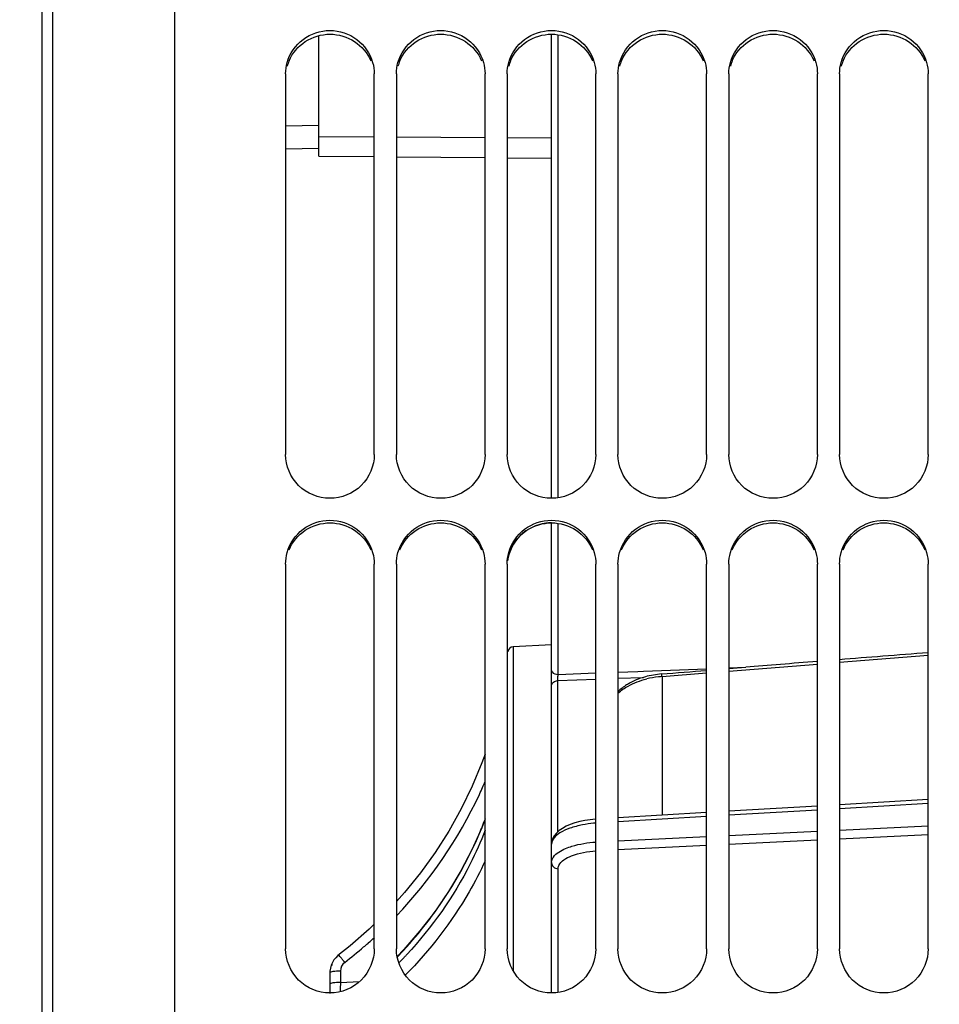
# Model space of a CAD drawing. Units: millimetres. Extents: x 0 to 594, y 0 to 420.
# Drawn here: x 90 to 110, y 286 to 308 of the extents above; entities that cross this region are included whole.
import ezdxf

# ---------------------------------------------------------------- set-up
doc = ezdxf.new("R2010")
doc.units = ezdxf.units.MM
doc.header["$LTSCALE"] = 32.67
doc.layers.get('0').update_dxf_attribs({"linetype": 'CONTINUOUS'})
doc.layers.add('SOLIDES', color=7, linetype='CONTINUOUS')
doc.styles.get("Standard").update_dxf_attribs({"font": 'txt', "width": 0.85})
doc.dimstyles.new('DIMSTYLE_1', dxfattribs={"dimtxt": 3.5, "dimasz": 3.5, "dimexe": 0.18, "dimexo": 0.0625, "dimgap": 0.09, "dimtad": 1, "dimdec": 4, "dimlfac": 4, "dimdsep": 46, "dimtxsty": 'STANDARD', "dimblk": '_FILLED', "dimblk1": '_FILLED', "dimblk2": '_FILLED', "dimcen": 0.09, "dimclrt": 5, "dimadec": 0, "dimazin": 0, "dimtp": 0.5, "dimtm": 0.5, "dimtfac": 1, "dimtdec": 4, "dimtofl": 0, "dimtmove": 0, "dimatfit": 3, "dimldrblk": '_FILLED', "dimfxl": 1, "dimtolj": 1, "dimarcsym": 0})
doc.dimstyles.new('DIMSTYLE_4', dxfattribs={"dimtxt": 3.5, "dimasz": 3.5, "dimexe": 0.18, "dimexo": 0.0625, "dimgap": 0.09, "dimtad": 1, "dimdec": 0, "dimlfac": 4, "dimdsep": 46, "dimtxsty": 'STANDARD', "dimblk": '_FILLED', "dimblk1": '_FILLED', "dimblk2": '_FILLED', "dimcen": 0.09, "dimclrt": 5, "dimadec": 0, "dimazin": 0, "dimtfac": 1, "dimtdec": 0, "dimtofl": 0, "dimtmove": 0, "dimatfit": 3, "dimldrblk": '_FILLED', "dimfxl": 1, "dimtolj": 1, "dimarcsym": 0})
doc.dimstyles.new('DIMSTYLE_5', dxfattribs={"dimtxt": 3.5, "dimasz": 3.5, "dimexe": 0.18, "dimexo": 0.0625, "dimgap": 0.09, "dimtad": 1, "dimdec": 4, "dimlfac": 4, "dimdsep": 46, "dimtxsty": 'STANDARD', "dimblk": '_FILLED', "dimblk1": '_FILLED', "dimblk2": '_FILLED', "dimcen": 0.09, "dimclrt": 5, "dimadec": 0, "dimazin": 0, "dimtp": 0.0001, "dimtm": 0.0001, "dimtfac": 1, "dimtdec": 4, "dimtofl": 0, "dimtmove": 0, "dimatfit": 3, "dimldrblk": '_FILLED', "dimfxl": 1, "dimtolj": 1, "dimarcsym": 0})

# ---------------------------------------------------------------- blocks, each defined once
blk = doc.blocks.new('_FILLED')
at = {"color": 0, "linetype": 'BYBLOCK'}
blk.add_solid([(0, 0), (-1, 0.2143), (-1, -0.2143)], dxfattribs=at)
blk = doc.blocks.new('*D0')
at = {"color": 2, "linetype": 'CONTINUOUS'}
for p, q in [((90.129, 325.563), (90.129, 364.443)), ((153.48, 269.933), (153.48, 364.443)), ((90.129, 362.943), (121.805, 362.943)), ((153.48, 362.943), (121.805, 362.943))]:
    blk.add_line(p, q, dxfattribs=at)
at = {"color": 2, "linetype": 'CONTINUOUS', "xscale": 3.5, "yscale": 3.5, "zscale": 3.5, "rotation": 180}
blk.add_blockref('_FILLED', (90.129, 362.943), dxfattribs=at)
at = {"color": 2, "linetype": 'CONTINUOUS', "xscale": 3.5, "yscale": 3.5, "zscale": 3.5}
blk.add_blockref('_FILLED', (153.48, 362.943), dxfattribs=at)
at = {"color": 5, "linetype": 'CONTINUOUS', "insert": (121.805, 367.318), "char_height": 3.5, "width": 5.95, "attachment_point": 2, "line_spacing_factor": 0.9}
blk.add_mtext('Xg', dxfattribs=at)
blk = doc.blocks.new('*D11')
at = {"color": 2, "linetype": 'CONTINUOUS'}
for p, q in [((90.129, 325.563), (90.129, 386.649)), ((286.879, 261.693), (286.879, 386.649)), ((90.129, 385.149), (188.504, 385.149)), ((286.879, 385.149), (188.504, 385.149))]:
    blk.add_line(p, q, dxfattribs=at)
at = {"color": 2, "linetype": 'CONTINUOUS', "xscale": 3.5, "yscale": 3.5, "zscale": 3.5, "rotation": 180}
blk.add_blockref('_FILLED', (90.129, 385.149), dxfattribs=at)
at = {"color": 2, "linetype": 'CONTINUOUS', "xscale": 3.5, "yscale": 3.5, "zscale": 3.5}
blk.add_blockref('_FILLED', (286.879, 385.149), dxfattribs=at)
at = {"color": 5, "linetype": 'CONTINUOUS', "insert": (188.504, 389.524), "char_height": 3.5, "width": 8.925, "attachment_point": 2, "line_spacing_factor": 0.9}
blk.add_mtext('787', dxfattribs=at)
blk = doc.blocks.new('*D31')
at = {"color": 2, "linetype": 'CONTINUOUS'}
for p, q in [((73.454, 274.818), (73.454, 395.621)), ((286.879, 278.193), (286.879, 395.621)), ((73.454, 394.121), (180.167, 394.121)), ((286.879, 394.121), (180.167, 394.121))]:
    blk.add_line(p, q, dxfattribs=at)
at = {"color": 2, "linetype": 'CONTINUOUS', "xscale": 3.5, "yscale": 3.5, "zscale": 3.5, "rotation": 180}
blk.add_blockref('_FILLED', (73.454, 394.121), dxfattribs=at)
at = {"color": 2, "linetype": 'CONTINUOUS', "xscale": 3.5, "yscale": 3.5, "zscale": 3.5}
blk.add_blockref('_FILLED', (286.879, 394.121), dxfattribs=at)
at = {"color": 5, "linetype": 'CONTINUOUS', "insert": (180.167, 398.496), "char_height": 3.5, "width": 14.875, "attachment_point": 2, "line_spacing_factor": 0.9}
blk.add_mtext('(854)', dxfattribs=at)

msp = doc.modelspace()

# ---------------------------------------------------------------- linework, layer by layer
at = {"color": 7, "linetype": 'CONTINUOUS'}
for p, q in [((93.129473, 270.058694), (93.129473, 335.567732)), ((90.129473, 324.56337), (90.129473, 213.322098)), ((96.379473, 305.240593), (96.379473, 307.958057)), ((95.629473, 307.097675), (95.629473, 298.500741)), ((97.629473, 298.500741), (97.629473, 307.097675)), ((98.129473, 307.097675), (98.129473, 298.500741)), ((100.129473, 298.500741), (100.129473, 307.097675)), ((100.629473, 307.097675), (100.629473, 298.500741)), ((102.629473, 298.500741), (102.629473, 307.097675)), ((103.129473, 307.097675), (103.129473, 298.500741)), ((105.129473, 298.500741), (105.129473, 307.097675)), ((105.629473, 307.097675), (105.629473, 298.500741)), ((107.629473, 298.500741), (107.629473, 307.097675)), ((108.129473, 307.097675), (108.129473, 298.500741)), ((110.129473, 298.500741), (110.129473, 307.097675)), ((96.379473, 305.931109), (95.629473, 305.913237)), ((96.379473, 305.681058), (97.629473, 305.674665)), ((98.129473, 305.672108), (100.129473, 305.661878)), ((100.629473, 305.659321), (101.629473, 305.654207)), ((95.629473, 296.029979), (95.629473, 287.342155)), ((97.629473, 287.342155), (97.629473, 296.029979)), ((98.129473, 296.029979), (98.129473, 287.342155)), ((100.129473, 287.342155), (100.129473, 296.029979)), ((100.629473, 296.029979), (100.629473, 287.342155)), ((102.629473, 287.342155), (102.629473, 296.029979)), ((103.129473, 296.029979), (103.129473, 287.342155)), ((105.129473, 287.342155), (105.129473, 296.029979)), ((105.629473, 296.029979), (105.629473, 287.342155)), ((107.629473, 287.342155), (107.629473, 296.029979)), ((108.129473, 296.029979), (108.129473, 287.342155)), ((110.129473, 287.342155), (110.129473, 296.029979)), ((101.629473, 294.204773), (100.760588, 294.159236))]:
    msp.add_line(p, q, dxfattribs=at)
at = {"color": 3, "linetype": 'CONTINUOUS'}
for centre, radius, start, end in [((96.611244, 307.004479), 0.982958, 156.9653779, 164.2570482), ((99.111244, 307.004479), 0.982958, 156.9653779, 164.2570482), ((101.611244, 307.004479), 0.982958, 156.9653779, 164.2570482), ((104.111244, 307.004479), 0.982958, 156.9653779, 164.2570482), ((106.611244, 307.004479), 0.982958, 156.9653779, 164.2570482), ((109.111244, 307.004479), 0.982958, 156.9653779, 164.2570482), ((101.630024, 295.977934), 0.981005, 90.0321832, 97.6214841)]:
    msp.add_arc(centre, radius, start, end, dxfattribs=at)
at = {"color": 7, "linetype": 'CONTINUOUS'}
for points, knots in [([(95.665242, 307.353606), (95.72216, 307.555879), (95.981921, 307.935254), (96.629473, 308.144672), (97.277026, 307.935254), (97.536787, 307.555879), (97.593705, 307.353606)], [0, 0, 0, 0, 0.248131424, 0.5, 0.751868576, 1, 1, 1, 1]), ([(98.165242, 307.353606), (98.22216, 307.555879), (98.481921, 307.935254), (99.129473, 308.144672), (99.777026, 307.935254), (100.036787, 307.555879), (100.093705, 307.353606)], [0, 0, 0, 0, 0.248131424, 0.5, 0.751868576, 1, 1, 1, 1]), ([(100.665242, 307.353606), (100.72216, 307.555879), (100.981921, 307.935254), (101.629473, 308.144672), (102.277026, 307.935254), (102.536787, 307.555879), (102.593705, 307.353606)], [0, 0, 0, 0, 0.248131424, 0.5, 0.751868576, 1, 1, 1, 1]), ([(103.165242, 307.353606), (103.22216, 307.555879), (103.481921, 307.935254), (104.129473, 308.144672), (104.777026, 307.935254), (105.036787, 307.555879), (105.093705, 307.353606)], [0, 0, 0, 0, 0.248131424, 0.5, 0.751868576, 1, 1, 1, 1]), ([(105.665242, 307.353606), (105.72216, 307.555879), (105.981921, 307.935254), (106.629473, 308.144672), (107.277026, 307.935254), (107.536787, 307.555879), (107.593705, 307.353606)], [0, 0, 0, 0, 0.248131424, 0.5, 0.751868576, 1, 1, 1, 1]), ([(108.165242, 307.353606), (108.22216, 307.555879), (108.481921, 307.935254), (109.129473, 308.144672), (109.777026, 307.935254), (110.036787, 307.555879), (110.093705, 307.353606)], [0, 0, 0, 0, 0.248131424, 0.5, 0.751868576, 1, 1, 1, 1]), ([(97.629473, 298.500741), (97.629473, 298.248344), (97.409909, 297.720943), (96.629473, 297.408758), (95.849038, 297.720943), (95.629473, 298.248344), (95.629473, 298.500741)], [0, 0, 0, 0, 0.248877089, 0.5, 0.751122911, 1, 1, 1, 1]), ([(100.129473, 298.500741), (100.129473, 298.248344), (99.909909, 297.720943), (99.129473, 297.408758), (98.349038, 297.720943), (98.129473, 298.248344), (98.129473, 298.500741)], [0, 0, 0, 0, 0.248877089, 0.5, 0.751122911, 1, 1, 1, 1]), ([(102.629473, 298.500741), (102.629473, 298.248344), (102.409909, 297.720943), (101.629473, 297.408758), (100.849038, 297.720943), (100.629473, 298.248344), (100.629473, 298.500741)], [0, 0, 0, 0, 0.248877089, 0.5, 0.751122911, 1, 1, 1, 1]), ([(105.129473, 298.500741), (105.129473, 298.248344), (104.909909, 297.720943), (104.129473, 297.408758), (103.349038, 297.720943), (103.129473, 298.248344), (103.129473, 298.500741)], [0, 0, 0, 0, 0.248877089, 0.5, 0.751122911, 1, 1, 1, 1]), ([(107.629473, 298.500741), (107.629473, 298.248344), (107.409909, 297.720943), (106.629473, 297.408758), (105.849038, 297.720943), (105.629473, 298.248344), (105.629473, 298.500741)], [0, 0, 0, 0, 0.248877089, 0.5, 0.751122911, 1, 1, 1, 1]), ([(110.129473, 298.500741), (110.129473, 298.248344), (109.909909, 297.720943), (109.129473, 297.408758), (108.349038, 297.720943), (108.129473, 298.248344), (108.129473, 298.500741)], [0, 0, 0, 0, 0.248877089, 0.5, 0.751122911, 1, 1, 1, 1]), ([(95.665242, 296.289059), (95.721992, 296.493228), (95.979649, 296.876352), (96.629473, 297.090562), (97.279298, 296.876352), (97.536955, 296.493228), (97.593705, 296.289059)], [0, 0, 0, 0, 0.249029785, 0.5, 0.750970215, 1, 1, 1, 1]), ([(98.165242, 296.289059), (98.221992, 296.493228), (98.479649, 296.876352), (99.129473, 297.090562), (99.779298, 296.876352), (100.036955, 296.493228), (100.093705, 296.289059)], [0, 0, 0, 0, 0.249029785, 0.5, 0.750970215, 1, 1, 1, 1]), ([(100.665242, 296.289059), (100.721992, 296.493228), (100.979649, 296.876352), (101.629473, 297.090562), (102.279298, 296.876352), (102.536955, 296.493228), (102.593705, 296.289059)], [0, 0, 0, 0, 0.249029785, 0.5, 0.750970215, 1, 1, 1, 1]), ([(103.165242, 296.289059), (103.221992, 296.493228), (103.479649, 296.876352), (104.129473, 297.090562), (104.779298, 296.876352), (105.036955, 296.493228), (105.093705, 296.289059)], [0, 0, 0, 0, 0.249029785, 0.5, 0.750970215, 1, 1, 1, 1]), ([(105.665242, 296.289059), (105.721992, 296.493228), (105.979649, 296.876352), (106.629473, 297.090562), (107.279298, 296.876352), (107.536955, 296.493228), (107.593705, 296.289059)], [0, 0, 0, 0, 0.249029785, 0.5, 0.750970215, 1, 1, 1, 1]), ([(108.165242, 296.289059), (108.221992, 296.493228), (108.479649, 296.876352), (109.129473, 297.090562), (109.779298, 296.876352), (110.036955, 296.493228), (110.093705, 296.289059)], [0, 0, 0, 0, 0.249029785, 0.5, 0.750970215, 1, 1, 1, 1]), ([(97.629473, 287.342155), (97.629473, 287.087872), (97.412103, 286.557622), (96.629473, 286.239933), (95.846844, 286.557622), (95.629473, 287.087872), (95.629473, 287.342155)], [0, 0, 0, 0, 0.249653062, 0.5, 0.750346938, 1, 1, 1, 1]), ([(100.129473, 287.342155), (100.129473, 287.087872), (99.912103, 286.557622), (99.129473, 286.239933), (98.346844, 286.557622), (98.129473, 287.087872), (98.129473, 287.342155)], [0, 0, 0, 0, 0.249653062, 0.5, 0.750346938, 1, 1, 1, 1]), ([(102.629473, 287.342155), (102.629473, 287.087872), (102.412103, 286.557622), (101.629473, 286.239933), (100.846844, 286.557622), (100.629473, 287.087872), (100.629473, 287.342155)], [0, 0, 0, 0, 0.249653062, 0.5, 0.750346938, 1, 1, 1, 1]), ([(105.129473, 287.342155), (105.129473, 287.087872), (104.912103, 286.557622), (104.129473, 286.239933), (103.346844, 286.557622), (103.129473, 287.087872), (103.129473, 287.342155)], [0, 0, 0, 0, 0.249653062, 0.5, 0.750346938, 1, 1, 1, 1]), ([(107.629473, 287.342155), (107.629473, 287.087872), (107.412103, 286.557622), (106.629473, 286.239933), (105.846844, 286.557622), (105.629473, 287.087872), (105.629473, 287.342155)], [0, 0, 0, 0, 0.249653062, 0.5, 0.750346938, 1, 1, 1, 1]), ([(110.129473, 287.342155), (110.129473, 287.087872), (109.912103, 286.557622), (109.129473, 286.239933), (108.346844, 286.557622), (108.129473, 287.087872), (108.129473, 287.342155)], [0, 0, 0, 0, 0.249653062, 0.5, 0.750346938, 1, 1, 1, 1])]:
    msp.add_open_spline(points, degree=3, knots=knots, dxfattribs=at)
at = {"color": 3, "linetype": 'CONTINUOUS'}
for points, knots in [([(95.706659, 307.389098), (95.78109, 307.564198), (96.045495, 307.877555), (96.629473, 308.047913), (97.213451, 307.877555), (97.477857, 307.564198), (97.552288, 307.389098)], [0, 0, 0, 0, 0.248129362, 0.5, 0.751870638, 1, 1, 1, 1]), ([(98.206659, 307.389098), (98.28109, 307.564198), (98.545495, 307.877555), (99.129473, 308.047913), (99.713451, 307.877555), (99.977857, 307.564198), (100.052288, 307.389098)], [0, 0, 0, 0, 0.248129362, 0.5, 0.751870638, 1, 1, 1, 1]), ([(100.706659, 307.389098), (100.78109, 307.564198), (101.045495, 307.877555), (101.629473, 308.047913), (102.213451, 307.877555), (102.477857, 307.564198), (102.552288, 307.389098)], [0, 0, 0, 0, 0.248129362, 0.5, 0.751870638, 1, 1, 1, 1]), ([(103.206659, 307.389098), (103.28109, 307.564198), (103.545495, 307.877555), (104.129473, 308.047913), (104.713451, 307.877555), (104.977857, 307.564198), (105.052288, 307.389098)], [0, 0, 0, 0, 0.248129362, 0.5, 0.751870638, 1, 1, 1, 1]), ([(105.706659, 307.389098), (105.78109, 307.564198), (106.045495, 307.877555), (106.629473, 308.047913), (107.213451, 307.877555), (107.477857, 307.564198), (107.552288, 307.389098)], [0, 0, 0, 0, 0.248129362, 0.5, 0.751870638, 1, 1, 1, 1]), ([(108.206659, 307.389098), (108.28109, 307.564198), (108.545495, 307.877555), (109.129473, 308.047913), (109.713451, 307.877555), (109.977857, 307.564198), (110.052288, 307.389098)], [0, 0, 0, 0, 0.248129362, 0.5, 0.751870638, 1, 1, 1, 1]), ([(95.706659, 296.349666), (95.780855, 296.526378), (96.043671, 296.843135), (96.629473, 297.017094), (97.215276, 296.843135), (97.478092, 296.526378), (97.552288, 296.349666)], [0, 0, 0, 0, 0.24891327, 0.5, 0.75108673, 1, 1, 1, 1]), ([(98.206659, 296.349666), (98.280855, 296.526378), (98.543671, 296.843135), (99.129473, 297.017094), (99.715276, 296.843135), (99.978092, 296.526378), (100.052288, 296.349666)], [0, 0, 0, 0, 0.24891327, 0.5, 0.75108673, 1, 1, 1, 1]), ([(101.499916, 296.950273), (101.288481, 296.922071), (100.871913, 296.727505), (100.668428, 296.313925), (100.638842, 296.104446)], [0, 0, 0, 0, 0.502059435, 1, 1, 1, 1]), ([(100.706659, 296.349666), (100.780855, 296.526378), (101.043671, 296.843135), (101.629473, 297.017094), (102.215276, 296.843135), (102.478092, 296.526378), (102.552288, 296.349666)], [0, 0, 0, 0, 0.24891327, 0.5, 0.75108673, 1, 1, 1, 1]), ([(103.206659, 296.349666), (103.280855, 296.526378), (103.543671, 296.843135), (104.129473, 297.017094), (104.715276, 296.843135), (104.978092, 296.526378), (105.052288, 296.349666)], [0, 0, 0, 0, 0.24891327, 0.5, 0.75108673, 1, 1, 1, 1]), ([(105.706659, 296.349666), (105.780855, 296.526378), (106.043671, 296.843135), (106.629473, 297.017094), (107.215276, 296.843135), (107.478092, 296.526378), (107.552288, 296.349666)], [0, 0, 0, 0, 0.24891327, 0.5, 0.75108673, 1, 1, 1, 1]), ([(108.206659, 296.349666), (108.280855, 296.526378), (108.543671, 296.843135), (109.129473, 297.017094), (109.715276, 296.843135), (109.978092, 296.526378), (110.052288, 296.349666)], [0, 0, 0, 0, 0.24891327, 0.5, 0.75108673, 1, 1, 1, 1])]:
    msp.add_open_spline(points, degree=3, knots=knots, dxfattribs=at)
at = {"color": 7, "linetype": 'CONTINUOUS'}
for points in [[(95.629473, 307.097675), (95.629473, 307.183814), (95.641909, 307.270687), (95.665242, 307.353606)], [(97.593705, 307.353606), (97.617038, 307.270687), (97.629473, 307.183814), (97.629473, 307.097675)], [(98.129473, 307.097675), (98.129473, 307.183814), (98.141909, 307.270687), (98.165242, 307.353606)], [(100.093705, 307.353606), (100.117038, 307.270687), (100.129473, 307.183814), (100.129473, 307.097675)], [(100.629473, 307.097675), (100.629473, 307.183814), (100.641909, 307.270687), (100.665242, 307.353606)], [(102.593705, 307.353606), (102.617038, 307.270687), (102.629473, 307.183814), (102.629473, 307.097675)], [(103.129473, 307.097675), (103.129473, 307.183814), (103.141909, 307.270687), (103.165242, 307.353606)], [(105.093705, 307.353606), (105.117038, 307.270687), (105.129473, 307.183814), (105.129473, 307.097675)], [(105.629473, 307.097675), (105.629473, 307.183814), (105.641909, 307.270687), (105.665242, 307.353606)], [(107.593705, 307.353606), (107.617038, 307.270687), (107.629473, 307.183814), (107.629473, 307.097675)], [(108.129473, 307.097675), (108.129473, 307.183814), (108.141909, 307.270687), (108.165242, 307.353606)], [(110.093705, 307.353606), (110.117038, 307.270687), (110.129473, 307.183814), (110.129473, 307.097675)], [(95.629473, 296.029979), (95.629473, 296.117158), (95.641894, 296.205064), (95.665242, 296.289059)], [(97.593705, 296.289059), (97.617052, 296.205064), (97.629473, 296.117158), (97.629473, 296.029979)], [(98.129473, 296.029979), (98.129473, 296.117158), (98.141894, 296.205064), (98.165242, 296.289059)], [(100.093705, 296.289059), (100.117052, 296.205064), (100.129473, 296.117158), (100.129473, 296.029979)], [(100.629473, 296.029979), (100.629473, 296.117158), (100.641894, 296.205064), (100.665242, 296.289059)], [(102.593705, 296.289059), (102.617052, 296.205064), (102.629473, 296.117158), (102.629473, 296.029979)], [(103.129473, 296.029979), (103.129473, 296.117158), (103.141894, 296.205064), (103.165242, 296.289059)], [(105.093705, 296.289059), (105.117052, 296.205064), (105.129473, 296.117158), (105.129473, 296.029979)], [(105.629473, 296.029979), (105.629473, 296.117158), (105.641894, 296.205064), (105.665242, 296.289059)], [(107.593705, 296.289059), (107.617052, 296.205064), (107.629473, 296.117158), (107.629473, 296.029979)], [(108.129473, 296.029979), (108.129473, 296.117158), (108.141894, 296.205064), (108.165242, 296.289059)], [(110.093705, 296.289059), (110.117052, 296.205064), (110.129473, 296.117158), (110.129473, 296.029979)]]:
    msp.add_open_spline(points, degree=3, dxfattribs=at)
at = {"layer": 'SOLIDES', "color": 7, "linetype": 'CONTINUOUS'}
for p, q in [((90.379473, 202.660008), (90.379473, 335.22546)), ((90.133836, 213.322021), (90.133836, 324.56337)), ((101.629473, 297.513131), (101.629473, 307.990844)), ((101.778688, 297.526142), (101.778688, 307.978014)), ((95.629473, 305.401613), (96.379473, 305.419689)), ((96.379473, 305.240588), (97.629473, 305.229679)), ((98.129473, 305.225316), (100.129473, 305.207862)), ((100.629473, 305.203499), (101.629473, 305.194772)), ((101.629473, 286.345927), (101.629473, 296.95894)), ((101.778688, 293.537049), (101.778688, 296.945947)), ((100.760588, 294.159236), (100.760588, 286.852479)), ((108.129473, 293.811297), (110.129473, 293.972006)), ((104.108681, 293.62636), (105.129473, 293.665488)), ((105.629473, 293.61041), (107.629473, 293.771119)), ((105.629473, 293.684654), (106.013064, 293.699357)), ((105.629493, 293.66817), (106.013064, 293.699357)), ((101.771623, 293.397429), (102.629473, 293.430319)), ((101.778688, 293.537049), (102.629473, 293.569661)), ((103.129473, 293.588826), (103.580745, 293.606124)), ((103.129473, 293.44949), (103.70755, 293.471653)), ((103.580745, 293.606124), (103.702218, 293.61078)), ((103.702218, 293.61078), (104.108681, 293.62636)), ((104.122874, 293.489348), (105.129473, 293.570233)), ((104.122874, 293.489348), (104.12288, 290.360687)), ((101.771623, 289.986037), (101.771623, 293.397429)), ((107.629473, 290.566213), (105.629473, 290.448991)), ((110.129473, 290.712742), (108.129473, 290.595519)), ((110.129473, 290.621216), (108.129473, 290.503971)), ((105.129473, 290.419685), (103.129473, 290.302463)), ((105.129473, 290.328102), (103.129473, 290.210855)), ((107.629473, 290.47466), (105.629473, 290.357414)), ((108.129473, 290.02386), (110.129473, 290.12171)), ((103.129473, 289.779233), (105.129473, 289.877084)), ((105.629473, 289.901547), (107.629473, 289.999397)), ((108.129473, 289.828093), (110.129473, 289.925966)), ((103.129473, 289.583409), (105.129473, 289.681283)), ((105.629473, 289.705752), (107.629473, 289.803625)), ((101.778688, 286.35905), (101.778688, 289.151375)), ((97.629473, 287.897817), (97.51617, 287.786778)), ((97.502781, 287.481881), (97.482969, 287.464384)), ((98.299589, 287.328001), (98.147493, 287.170962)), ((96.718312, 287.090256), (96.683876, 287.032691)), ((96.759982, 287.142519), (96.718312, 287.090256)), ((96.80804, 287.188603), (96.759982, 287.142519)), ((96.629473, 286.806672), (96.629473, 286.330357)), ((96.630515, 286.838778), (96.629474, 286.806682)), ((96.866389, 286.839259), (96.866389, 286.581169)), ((96.866389, 286.581169), (97.299232, 286.605504))]:
    msp.add_line(p, q, dxfattribs=at)
for points in [[(100.129473, 291.737503), (100.059814, 291.539115), (99.840265, 291.012641), (99.590732, 290.499451), (99.312094, 290.001178), (99.005236, 289.519361), (98.671117, 289.055576), (98.310831, 288.611287), (98.129473, 288.412033)], [(100.129473, 290.273976), (100.053493, 290.072777), (99.83297, 289.58028), (99.582508, 289.099819), (99.302998, 288.632918), (98.995337, 288.181015), (98.660498, 287.745587), (98.299589, 287.328001)], [(102.381219, 290.238099), (102.265725, 290.213505), (102.155744, 290.183539), (102.05263, 290.148192), (101.958501, 290.107885), (101.874177, 290.062545), (101.800526, 290.012028), (101.738469, 289.956224), (101.688169, 289.89361), (101.652129, 289.824705), (101.632988, 289.75385), (101.629502, 289.709459)], [(102.621276, 290.271063), (102.50083, 290.257345), (102.381219, 290.238099)], [(97.51617, 287.786778), (97.084556, 287.409405), (96.80804, 287.188603)], [(96.683876, 287.032691), (96.657409, 286.970847), (96.639484, 286.905826), (96.630515, 286.838778)]]:
    msp.add_lwpolyline(points, dxfattribs=at)
for centre, radius, start, end in [((100.76713, 294.034408), 0.125, 93, 173.0642358), ((104.183753, 291.858522), 1.681952, 106.4468104, 110.7636708), ((104.35922, 291.26728), 2.298681, 105.4575033, 106.4690349), ((104.270379, 291.590666), 1.963314, 94.6357796, 105.4739288), ((104.266028, 291.448545), 2.045757, 96.3360492, 103.8173411), ((104.269608, 291.426167), 2.068393, 94.0680264, 96.366195), ((90.785011, 295.12435), 10.169674, 335.0166551, 335.992842), ((90.772871, 295.129767), 10.182968, 335.9927893, 336.8003835), ((90.662642, 295.19666), 10.311143, 316.407869, 334.9396374), ((91.70859, 293.500668), 9.024004, 337.6150299, 337.7991153), ((91.728112, 293.492767), 9.002943, 337.7987247, 338.9824457), ((102.88189, 287.126079), 3.064986, 94.730165, 95.7175424), ((90.639573, 295.233401), 10.353245, 310.6966974, 311.3754511), ((90.641152, 295.231624), 10.350868, 311.5217049, 312.4842233), ((90.646634, 295.225039), 10.342301, 307.6472423, 310.6972477), ((91.072173, 293.917089), 9.788179, 316.3294171, 318.1544721), ((91.643963, 293.46073), 9.175491, 316.635906, 317.0852342), ((97.120509, 286.770535), 0.491073, 153.7321473, 156.639908), ((91.624884, 293.478866), 9.201815, 315.4819257, 316.4608394), ((91.637169, 293.467136), 9.184829, 316.4610899, 316.6359523), ((115.153715, 286.118048), 18.293188, 178.5493106, 179.1463089)]:
    msp.add_arc(centre, radius, start, end, dxfattribs=at)
for start_param, end_param in [(1.988901666, 2.148025252), (8.473479069, 8.620354544)]:
    msp.add_ellipse((115.953484, 294.348615), major_axis=(14.324008, 1.059696), ratio=0.008301712, start_param=start_param, end_param=end_param, dxfattribs=at)
for points, knots in [([(101.629473, 293.628362), (101.629473, 293.616162), (101.65315, 293.55452), (101.729027, 293.537207), (101.778688, 293.537049)], [0, 0, 0, 0, 0.197212632, 1, 1, 1, 1]), ([(103.241053, 293.203805), (103.279074, 293.229781), (103.44631, 293.331155), (103.632528, 293.399363), (103.777445, 293.435101)], [0, 0, 0, 0, 0.235769294, 1, 1, 1, 1]), ([(104.122928, 293.489353), (104.121164, 293.503735), (104.115147, 293.516367), (104.117007, 293.547961), (104.111701, 293.547558)], [0, 0, 0, 0, 0.731423479, 1, 1, 1, 1]), ([(101.629473, 293.279989), (101.629473, 293.310267), (101.667403, 293.376091), (101.735868, 293.39596), (101.771623, 293.397429)], [0, 0, 0, 0, 0.458312783, 1, 1, 1, 1]), ([(103.402139, 293.346637), (103.375899, 293.332389), (103.277901, 293.274989), (103.187278, 293.204377), (103.128328, 293.144925)], [0, 0, 0, 0, 0.262887535, 1, 1, 1, 1]), ([(102.330698, 290.140443), (102.233091, 290.121768), (102.05454, 290.075071), (101.797948, 289.96946), (101.629459, 289.812913), (101.629473, 289.707197)], [0, 0, 0, 0, 0.346142895, 0.63178088, 1, 1, 1, 1]), ([(100.132095, 290.017578), (100.031819, 289.760633), (99.579666, 288.747238), (98.93103, 287.823154), (98.363794, 287.21305)], [0, 0, 0, 0, 0.24873774, 1, 1, 1, 1]), ([(98.363839, 287.387153), (98.542343, 287.586488), (99.215548, 288.402978), (99.751633, 289.333333), (100.052599, 290.064076)], [0, 0, 0, 0, 0.252939647, 1, 1, 1, 1]), ([(101.946031, 289.606353), (101.993288, 289.626424), (102.213914, 289.704448), (102.447593, 289.740378), (102.629366, 289.753802)], [0, 0, 0, 0, 0.219779523, 1, 1, 1, 1]), ([(101.636366, 289.339859), (101.643567, 289.36591), (101.70921, 289.491927), (101.843028, 289.562607), (101.946031, 289.606353)], [0, 0, 0, 0, 0.194536789, 1, 1, 1, 1]), ([(101.794208, 289.221647), (101.842528, 289.330473), (102.148773, 289.491303), (102.442259, 289.541505), (102.629693, 289.557277)], [0, 0, 0, 0, 0.387641986, 1, 1, 1, 1]), ([(100.132423, 289.325401), (100.022113, 289.088479), (99.536646, 288.155285), (98.885968, 287.309288), (98.329734, 286.748405)], [0, 0, 0, 0, 0.248597575, 1, 1, 1, 1]), ([(101.629473, 289.289955), (101.629473, 289.254272), (101.664112, 289.178615), (101.740958, 289.151557), (101.778688, 289.151375)], [0, 0, 0, 0, 0.486052698, 1, 1, 1, 1]), ([(96.963693, 287.036147), (96.946343, 287.0584), (96.914528, 287.096994), (96.871829, 287.155004), (96.844, 287.176222), (96.828627, 287.204532), (96.824122, 287.201491)], [0, 0, 0, 0, 0.390720148, 0.71338764, 0.924746241, 1, 1, 1, 1]), ([(96.866389, 286.839259), (96.810205, 286.838874), (96.730463, 286.835836), (96.661495, 286.822952), (96.629491, 286.813868), (96.629473, 286.806682)], [0, 0, 0, 0, 0.696606806, 0.91091099, 1, 1, 1, 1]), ([(96.866389, 286.58112), (96.810196, 286.580736), (96.730429, 286.577682), (96.661488, 286.56482), (96.629473, 286.555713), (96.629473, 286.548533)], [0, 0, 0, 0, 0.696701636, 0.910981575, 1, 1, 1, 1])]:
    msp.add_open_spline(points, degree=3, knots=knots, dxfattribs=at)
for points in [[(101.771623, 293.397429), (101.771468, 293.411884), (101.771874, 293.426344), (101.772408, 293.44079)], [(101.772408, 293.44079), (101.773596, 293.472923), (101.775518, 293.505051), (101.778688, 293.537049)], [(103.587477, 293.431232), (103.523986, 293.407135), (103.461819, 293.379043), (103.402139, 293.346637)], [(104.111701, 293.547558), (104.450929, 293.574814), (104.790215, 293.601346), (105.129473, 293.628232)], [(103.128347, 293.116516), (103.163989, 293.147942), (103.201818, 293.176998), (103.241053, 293.203805)], [(102.576543, 290.175817), (102.494163, 290.167567), (102.412016, 290.156001), (102.330698, 290.140443)], [(101.629473, 289.289955), (101.629469, 289.306747), (101.631892, 289.323673), (101.636366, 289.339859)], [(101.778688, 289.151375), (101.778675, 289.175363), (101.784473, 289.199722), (101.794208, 289.221647)], [(96.963693, 287.036147), (96.905723, 286.991439), (96.866392, 286.912465), (96.866389, 286.839259)]]:
    msp.add_open_spline(points, degree=3, dxfattribs=at)

# ---------------------------------------------------------------- dimensions: what is measured, and where the dimension line sits
at = {"color": 2, "linetype": 'CONTINUOUS'}
for base, p1, p2, text, dimstyle, picture, middle in [((73.454473, 394.121086), (286.879473, 278.192734), (73.454473, 274.817723), '(<>)', 'DIMSTYLE_4', '*D31', (178.679473, 396.746086)), ((90.129473, 362.943309), (153.479718, 269.933361), (90.129473, 325.56337), 'Xg', 'DIMSTYLE_1', '*D0', (118.829595, 365.568309))]:
    dim = msp.add_linear_dim(base=base, p1=p1, p2=p2, angle=180, text=text, dimstyle=dimstyle, dxfattribs=at)
    dim.commit()
    dim.dimension.update_dxf_attribs({"geometry": picture, "text_midpoint": middle, "dimtype": 160})
dim = msp.add_linear_dim(base=(90.129473, 385.149085), p1=(286.879473, 261.692734), p2=(90.129473, 325.56337), angle=180, dimstyle='DIMSTYLE_5', dxfattribs=at)
dim.commit()
dim.dimension.update_dxf_attribs({"geometry": '*D11', "text_midpoint": (184.041973, 387.774085), "dimtype": 160})

doc.saveas('drawing.dxf')
